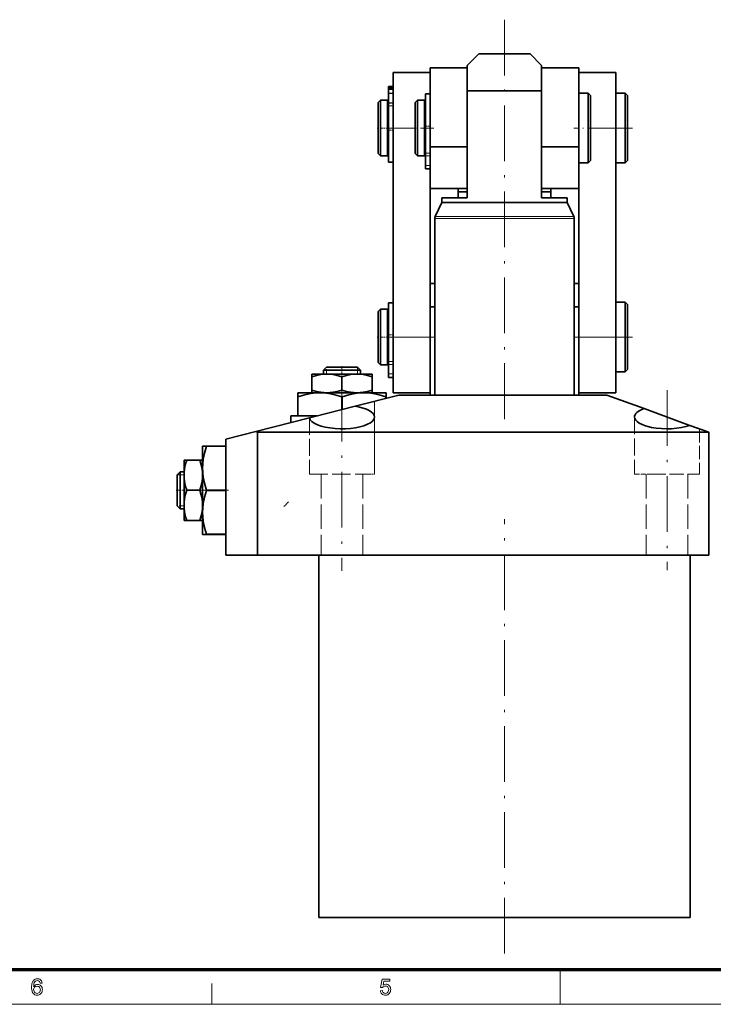
# Model space of a CAD drawing. Extents: x 15 to 585, y 15 to 405.
# Drawn here: x 184 to 333, y 15 to 227 of the extents above; entities that cross this region are included whole.
import ezdxf

# ---------------------------------------------------------------- set-up
doc = ezdxf.new("R2010")
doc.units = 0
doc.linetypes.add('DASHDOT', pattern=[18.5, 12, -3, 0.5, -3])
doc.linetypes.add('DASHED', pattern=[15, 12, -3])

msp = doc.modelspace()

# ---------------------------------------------------------------- linework, layer by layer
at = {"color": 7, "linetype": 'DASHDOT', "lineweight": 13}
for p, q in [((287.99, 227.06), (287.99, 138.86)), ((252.99, 148.18), (252.99, 108.39)), ((322.99, 147.27), (322.99, 108.48)), ((287.99, 25.91), (287.99, 119.51))]:
    msp.add_line(p, q, dxfattribs=at)
at = {"color": 7, "lineweight": 35, "ltscale": 0.088388}
for p, q in [((282.49, 219.71), (279.99, 217.21)), ((293.49, 219.71), (295.99, 217.21))]:
    msp.add_line(p, q, dxfattribs=at)
at = {"color": 7, "lineweight": 35, "ltscale": 0.071579}
msp.add_line((282.49, 219.71), (285.35, 219.71), dxfattribs=at)
at = {"color": 7, "lineweight": 35, "ltscale": 0.203421}
msp.add_line((285.35, 219.71), (293.49, 219.71), dxfattribs=at)
at = {"color": 7, "lineweight": 35, "ltscale": 0.425}
for p, q in [((271.99, 216.71), (271.99, 199.71)), ((279.99, 216.71), (279.99, 199.71)), ((295.99, 216.71), (295.99, 199.71)), ((303.99, 216.71), (303.99, 199.71))]:
    msp.add_line(p, q, dxfattribs=at)
at = {"color": 7, "lineweight": 35, "ltscale": 0.2}
for p, q in [((271.99, 216.71), (279.99, 216.71)), ((295.99, 216.71), (303.99, 216.71)), ((271.99, 215.71), (263.99, 215.71)), ((311.99, 215.71), (303.99, 215.71)), ((271.99, 199.71), (279.99, 199.71)), ((295.99, 199.71), (303.99, 199.71)), ((271.99, 190.71), (279.99, 190.71)), ((295.99, 190.71), (303.99, 190.71)), ((271.99, 146.71), (263.99, 146.71)), ((311.99, 146.71), (303.99, 146.71))]:
    msp.add_line(p, q, dxfattribs=at)
at = {"color": 7, "lineweight": 35, "ltscale": 0.1375}
for p, q in [((279.99, 211.71), (279.99, 217.21)), ((279.99, 188.71), (274.49, 188.71)), ((301.49, 188.71), (295.99, 188.71))]:
    msp.add_line(p, q, dxfattribs=at)
at = {"color": 7, "lineweight": 35, "ltscale": 0.0125}
msp.add_line((295.99, 216.71), (295.99, 217.21), dxfattribs=at)
at = {"color": 7, "lineweight": 35, "ltscale": 0.3}
for p, q in [((263.99, 215.71), (263.99, 203.71)), ((311.99, 215.71), (311.99, 203.71)), ((263.99, 158.71), (263.99, 146.71)), ((303.99, 158.71), (303.99, 146.71)), ((311.99, 158.71), (311.99, 146.71))]:
    msp.add_line(p, q, dxfattribs=at)
at = {"color": 7, "lineweight": 35, "ltscale": 0.112498}
msp.add_line((303.99, 215.71), (303.99, 211.21), dxfattribs=at)
at = {"color": 7, "lineweight": 35, "ltscale": 0.000125885}
msp.add_line((262.99, 212.67), (262.99, 212.66), dxfattribs=at)
at = {"color": 7, "lineweight": 35, "ltscale": 0.025}
for p, q in [((263.99, 212.67), (262.99, 212.67)), ((263.99, 212.44), (262.99, 212.44)), ((263.99, 212.24), (262.99, 212.24)), ((271.99, 211.06), (270.99, 211.06)), ((263.99, 196.36), (262.99, 196.36)), ((271.99, 194.93), (270.99, 194.93)), ((274.49, 188.71), (274.49, 187.71)), ((301.49, 188.71), (301.49, 187.71)), ((263.99, 166.06), (262.99, 166.06)), ((272.99, 165.21), (271.99, 165.21)), ((303.99, 165.21), (302.99, 165.21)), ((263.99, 150.02), (262.99, 150.02))]:
    msp.add_line(p, q, dxfattribs=at)
at = {"color": 7, "lineweight": 35, "ltscale": 0.005693}
msp.add_line((262.99, 212.44), (262.99, 212.66), dxfattribs=at)
at = {"color": 7, "lineweight": 13, "ltscale": 0.025}
for p, q in [((263.99, 212.66), (262.99, 212.66)), ((263.99, 212.02), (262.99, 212.02)), ((263.99, 211.18), (262.99, 211.18)), ((263.99, 209.14), (262.99, 209.14)), ((263.99, 208.48), (262.99, 208.48)), ((271.99, 198.33), (270.99, 198.33)), ((271.99, 197.72), (270.99, 197.72)), ((271.99, 195.66), (270.99, 195.66)), ((263.99, 153.45), (262.99, 153.45)), ((263.99, 152.83), (262.99, 152.83)), ((263.99, 150.77), (262.99, 150.77))]:
    msp.add_line(p, q, dxfattribs=at)
at = {"color": 7, "lineweight": 35, "ltscale": 0.004798}
msp.add_line((262.99, 212.24), (262.99, 212.44), dxfattribs=at)
at = {"color": 7, "lineweight": 35, "ltscale": 0.005694}
msp.add_line((262.99, 212.24), (262.99, 212.02), dxfattribs=at)
at = {"color": 7, "linetype": 'DASHDOT', "lineweight": 13, "ltscale": 0.030015}
for p, q in [((264.09, 211.27), (262.89, 211.27)), ((264.09, 209.05), (262.89, 209.05)), ((272.09, 204.16), (270.89, 204.16)), ((264.09, 203.26), (262.89, 203.26)), ((264.09, 159.16), (262.89, 159.16)), ((264.09, 152.83), (262.89, 152.83)), ((264.09, 150.77), (262.89, 150.77))]:
    msp.add_line(p, q, dxfattribs=at)
at = {"color": 7, "lineweight": 35, "ltscale": 0.020792}
msp.add_line((262.99, 212.02), (262.99, 211.18), dxfattribs=at)
at = {"color": 7, "lineweight": 35, "ltscale": 0.051166}
msp.add_line((262.99, 209.14), (262.99, 211.18), dxfattribs=at)
at = {"color": 7, "lineweight": 35, "ltscale": 0.318222}
msp.add_line((270.99, 211.06), (270.99, 198.33), dxfattribs=at)
at = {"color": 7, "lineweight": 35, "ltscale": 9.53674e-05}
msp.add_line((270.99, 211.06), (270.99, 211.06), dxfattribs=at)
at = {"color": 7, "lineweight": 35, "ltscale": 0.038194}
msp.add_line((279.99, 211.71), (281.52, 211.71), dxfattribs=at)
at = {"color": 7, "lineweight": 35}
for p, q in [((279.99, 211.71), (279.99, 188.71)), ((263.99, 203.71), (263.99, 158.71)), ((311.99, 203.71), (311.99, 158.71)), ((303.99, 196.21), (303.99, 158.71)), ((271.99, 190.71), (271.99, 158.71)), ((272.99, 184.27), (272.99, 146.21)), ((302.99, 184.27), (302.99, 146.21)), ((310.01, 146.21), (265.26, 146.21)), ((234.84, 138.21), (234.84, 111.71)), ((331.99, 138.21), (234.84, 138.21)), ((331.99, 138.21), (331.99, 111.71)), ((227.99, 136.71), (227.99, 111.71)), ((234.84, 111.71), (331.99, 111.71)), ((247.99, 33.71), (247.99, 111.71)), ((327.99, 33.71), (327.99, 111.71)), ((327.99, 33.71), (252.89, 33.71))]:
    msp.add_line(p, q, dxfattribs=at)
at = {"color": 7, "lineweight": 35, "ltscale": 0.361806}
msp.add_line((281.52, 211.71), (295.99, 211.71), dxfattribs=at)
at = {"color": 7, "lineweight": 35, "ltscale": 0.354947}
for p, q in [((303.99, 211.21), (303.99, 197.01)), ((305.99, 211.21), (305.99, 197.01))]:
    msp.add_line(p, q, dxfattribs=at)
at = {"color": 7, "lineweight": 35, "ltscale": 0.05}
for p, q in [((305.99, 211.21), (303.99, 211.21)), ((313.99, 211.21), (311.99, 211.21)), ((305.99, 196.21), (303.99, 196.21)), ((313.99, 196.21), (311.99, 196.21)), ((313.99, 166.21), (311.99, 166.21)), ((313.99, 151.21), (311.99, 151.21))]:
    msp.add_line(p, q, dxfattribs=at)
at = {"color": 7, "lineweight": 35, "ltscale": 0.017678}
for p, q in [((306.49, 210.71), (305.99, 211.21)), ((314.49, 210.71), (313.99, 211.21)), ((260.79, 209.21), (261.29, 209.71)), ((268.79, 209.21), (269.29, 209.71)), ((260.79, 198.21), (261.29, 197.71)), ((268.79, 198.21), (269.29, 197.71)), ((306.49, 196.71), (305.99, 196.21)), ((314.49, 196.71), (313.99, 196.21)), ((314.49, 165.71), (313.99, 166.21)), ((260.79, 164.21), (261.29, 164.71)), ((260.79, 153.21), (261.29, 152.71)), ((314.49, 151.71), (313.99, 151.21))]:
    msp.add_line(p, q, dxfattribs=at)
at = {"color": 7, "lineweight": 35, "ltscale": 0.331284}
msp.add_line((306.49, 210.71), (306.49, 197.46), dxfattribs=at)
at = {"color": 7, "lineweight": 35, "ltscale": 0.352146}
for p, q in [((311.99, 211.21), (311.99, 197.12)), ((313.99, 211.21), (313.99, 197.12))]:
    msp.add_line(p, q, dxfattribs=at)
at = {"color": 7, "lineweight": 35, "ltscale": 0.32867}
msp.add_line((314.49, 210.71), (314.49, 197.56), dxfattribs=at)
at = {"color": 7, "lineweight": 35, "ltscale": 0.258241}
msp.add_line((260.79, 209.21), (260.79, 198.88), dxfattribs=at)
at = {"color": 7, "lineweight": 35, "ltscale": 0.281717}
for p, q in [((261.29, 209.71), (261.29, 198.44)), ((262.79, 209.71), (262.79, 198.44))]:
    msp.add_line(p, q, dxfattribs=at)
at = {"color": 7, "lineweight": 35, "ltscale": 0.0375}
for p, q in [((262.79, 209.71), (261.29, 209.71)), ((270.79, 209.71), (269.29, 209.71)), ((262.79, 197.71), (261.29, 197.71)), ((270.79, 197.71), (269.29, 197.71)), ((262.79, 164.71), (261.29, 164.71)), ((262.79, 152.71), (261.29, 152.71))]:
    msp.add_line(p, q, dxfattribs=at)
at = {"color": 7, "lineweight": 35, "ltscale": 0.005}
for p, q in [((262.99, 209.31), (262.79, 209.31)), ((270.99, 209.31), (270.79, 209.31)), ((262.99, 198.11), (262.79, 198.11)), ((270.99, 198.11), (270.79, 198.11)), ((262.99, 164.31), (262.79, 164.31)), ((262.99, 153.11), (262.79, 153.11))]:
    msp.add_line(p, q, dxfattribs=at)
at = {"color": 7, "lineweight": 35, "ltscale": 0.016353}
msp.add_line((262.99, 209.14), (262.99, 208.48), dxfattribs=at)
at = {"color": 7, "lineweight": 35, "ltscale": 0.303004}
msp.add_line((262.99, 208.48), (262.99, 196.36), dxfattribs=at)
at = {"color": 7, "lineweight": 35, "ltscale": 0.260294}
msp.add_line((268.79, 209.21), (268.79, 198.8), dxfattribs=at)
at = {"color": 7, "lineweight": 35, "ltscale": 0.283957}
for p, q in [((269.29, 209.71), (269.29, 198.35)), ((270.79, 209.71), (270.79, 198.35))]:
    msp.add_line(p, q, dxfattribs=at)
at = {"color": 7, "linetype": 'DASHDOT', "lineweight": 13, "ltscale": 0.066}
for p, q in [((263.21, 203.71), (260.57, 203.71)), ((263.21, 158.71), (260.57, 158.71))]:
    msp.add_line(p, q, dxfattribs=at)
at = {"color": 7, "linetype": 'DASHDOT', "lineweight": 13, "ltscale": 0.240015}
for p, q in [((272.79, 203.71), (263.19, 203.71)), ((272.79, 158.71), (263.19, 158.71))]:
    msp.add_line(p, q, dxfattribs=at)
at = {"color": 7, "lineweight": 13, "ltscale": 0.12}
msp.add_line((268.79, 203.71), (263.99, 203.71), dxfattribs=at)
at = {"color": 7, "linetype": 'DASHDOT', "lineweight": 13, "ltscale": 0.315015}
for p, q in [((315.54, 203.71), (302.94, 203.71)), ((315.54, 158.71), (302.94, 158.71))]:
    msp.add_line(p, q, dxfattribs=at)
at = {"color": 7, "lineweight": 13, "ltscale": 0.137501}
msp.add_line((311.99, 203.71), (306.49, 203.71), dxfattribs=at)
at = {"color": 7, "lineweight": 35, "ltscale": 0.225}
for p, q in [((271.99, 199.71), (271.99, 190.71)), ((295.99, 199.71), (295.99, 190.71)), ((303.99, 199.71), (303.99, 190.71))]:
    msp.add_line(p, q, dxfattribs=at)
at = {"color": 7, "lineweight": 35, "ltscale": 0.053143}
msp.add_line((279.99, 199.71), (279.99, 197.58), dxfattribs=at)
at = {"color": 7, "lineweight": 35, "ltscale": 0.016759}
msp.add_line((260.79, 198.88), (260.79, 198.21), dxfattribs=at)
at = {"color": 7, "lineweight": 35, "ltscale": 0.018283}
for p, q in [((261.29, 198.44), (261.29, 197.71)), ((262.79, 198.44), (262.79, 197.71))]:
    msp.add_line(p, q, dxfattribs=at)
at = {"color": 7, "lineweight": 35, "ltscale": 0.014706}
msp.add_line((268.79, 198.8), (268.79, 198.21), dxfattribs=at)
at = {"color": 7, "lineweight": 35, "ltscale": 0.016043}
for p, q in [((269.29, 198.35), (269.29, 197.71)), ((270.79, 198.35), (270.79, 197.71))]:
    msp.add_line(p, q, dxfattribs=at)
at = {"color": 7, "lineweight": 35, "ltscale": 0.015226}
msp.add_line((270.99, 198.33), (270.99, 197.72), dxfattribs=at)
at = {"color": 7, "lineweight": 35, "ltscale": 0.051483}
msp.add_line((270.99, 197.72), (270.99, 195.66), dxfattribs=at)
at = {"color": 7, "lineweight": 35, "ltscale": 0.221857}
msp.add_line((295.99, 197.58), (295.99, 188.71), dxfattribs=at)
at = {"color": 7, "lineweight": 35, "ltscale": 0.018716}
msp.add_line((306.49, 197.46), (306.49, 196.71), dxfattribs=at)
at = {"color": 7, "lineweight": 35, "ltscale": 0.02133}
msp.add_line((314.49, 197.56), (314.49, 196.71), dxfattribs=at)
at = {"color": 7, "lineweight": 35, "ltscale": 0.018126}
msp.add_line((270.99, 195.66), (270.99, 194.93), dxfattribs=at)
at = {"color": 7, "lineweight": 35, "ltscale": 0.020053}
for p, q in [((303.99, 197.01), (303.99, 196.21)), ((305.99, 197.01), (305.99, 196.21))]:
    msp.add_line(p, q, dxfattribs=at)
at = {"color": 7, "lineweight": 35, "ltscale": 0.022854}
for p, q in [((311.99, 197.12), (311.99, 196.21)), ((313.99, 197.12), (313.99, 196.21))]:
    msp.add_line(p, q, dxfattribs=at)
at = {"color": 7, "lineweight": 35, "ltscale": 0.017216}
for p, q in [((277.99, 190.02), (277.99, 190.71)), ((297.99, 190.02), (297.99, 190.71))]:
    msp.add_line(p, q, dxfattribs=at)
at = {"color": 7, "lineweight": 35, "ltscale": 0.049998}
msp.add_line((277.99, 190.02), (279.99, 190.02), dxfattribs=at)
at = {"color": 7, "lineweight": 35, "ltscale": 0.032778}
for p, q in [((277.99, 188.71), (277.99, 190.02)), ((297.99, 188.71), (297.99, 190.02))]:
    msp.add_line(p, q, dxfattribs=at)
at = {"color": 7, "lineweight": 35, "ltscale": 0.050002}
msp.add_line((295.99, 190.02), (297.99, 190.02), dxfattribs=at)
at = {"color": 7, "lineweight": 35, "ltscale": 0.08319}
for p, q in [((274.49, 187.71), (273.08, 184.69)), ((301.49, 187.71), (302.9, 184.69))]:
    msp.add_line(p, q, dxfattribs=at)
at = {"color": 7, "lineweight": 35, "ltscale": 0.175694}
msp.add_line((274.49, 187.71), (281.52, 187.71), dxfattribs=at)
at = {"color": 7, "lineweight": 35, "ltscale": 0.499306}
msp.add_line((281.52, 187.71), (301.49, 187.71), dxfattribs=at)
at = {"color": 7, "lineweight": 13, "ltscale": 0.193996}
msp.add_line((273.08, 184.69), (280.84, 184.69), dxfattribs=at)
at = {"color": 7, "lineweight": 13}
for p, q in [((302.9, 184.69), (280.84, 184.69)), ((302.99, 184.27), (280.8, 184.27)), ((276, 111.71), (312.99, 111.71))]:
    msp.add_line(p, q, dxfattribs=at)
at = {"color": 7, "lineweight": 13, "ltscale": 0.195216}
msp.add_line((272.99, 184.27), (280.8, 184.27), dxfattribs=at)
at = {"color": 7, "lineweight": 35, "ltscale": 0.125}
msp.add_line((271.99, 165.21), (271.99, 170.21), dxfattribs=at)
at = {"color": 7, "lineweight": 35, "ltscale": 0.024999}
msp.add_line((272.99, 170.21), (271.99, 170.21), dxfattribs=at)
at = {"color": 7, "lineweight": 35, "ltscale": 0.025001}
msp.add_line((303.99, 170.21), (302.99, 170.21), dxfattribs=at)
at = {"color": 7, "lineweight": 35, "ltscale": 0.315171}
msp.add_line((262.99, 166.06), (262.99, 153.45), dxfattribs=at)
at = {"color": 7, "lineweight": 35, "ltscale": 0.352047}
for p, q in [((311.99, 166.21), (311.99, 152.13)), ((313.99, 166.21), (313.99, 152.13))]:
    msp.add_line(p, q, dxfattribs=at)
at = {"color": 7, "lineweight": 35, "ltscale": 0.328577}
msp.add_line((314.49, 165.71), (314.49, 152.57), dxfattribs=at)
at = {"color": 7, "lineweight": 35, "ltscale": 0.258168}
msp.add_line((260.79, 164.21), (260.79, 153.88), dxfattribs=at)
at = {"color": 7, "lineweight": 35, "ltscale": 0.281637}
for p, q in [((261.29, 164.71), (261.29, 153.45)), ((262.79, 164.71), (262.79, 153.45))]:
    msp.add_line(p, q, dxfattribs=at)
at = {"color": 7, "lineweight": 35, "ltscale": 0.475}
for p, q in [((271.99, 146.21), (271.99, 165.21)), ((303.99, 146.21), (303.99, 165.21))]:
    msp.add_line(p, q, dxfattribs=at)
at = {"color": 7, "lineweight": 13, "ltscale": 0.2}
for p, q in [((271.99, 158.71), (263.99, 158.71)), ((311.99, 158.71), (303.99, 158.71))]:
    msp.add_line(p, q, dxfattribs=at)
at = {"color": 7, "lineweight": 35, "ltscale": 0.016832}
msp.add_line((260.79, 153.88), (260.79, 153.21), dxfattribs=at)
at = {"color": 7, "lineweight": 35, "ltscale": 0.018363}
for p, q in [((261.29, 153.45), (261.29, 152.71)), ((262.79, 153.45), (262.79, 152.71))]:
    msp.add_line(p, q, dxfattribs=at)
at = {"color": 7, "lineweight": 35, "ltscale": 0.015508}
msp.add_line((262.99, 153.45), (262.99, 152.83), dxfattribs=at)
at = {"color": 7, "lineweight": 35, "ltscale": 0.051511}
msp.add_line((262.99, 152.83), (262.99, 150.77), dxfattribs=at)
at = {"color": 7, "lineweight": 35, "ltscale": 0.08125}
for p, q in [((246.49, 150.71), (249.74, 150.71)), ((218.99, 119.21), (218.99, 122.46))]:
    msp.add_line(p, q, dxfattribs=at)
at = {"color": 7, "lineweight": 35, "ltscale": 0.014514}
for p, q in [((246.49, 150.13), (246.49, 150.71)), ((246.49, 146.71), (246.49, 147.29)), ((219.57, 119.21), (218.99, 119.21)), ((222.99, 119.21), (222.41, 119.21))]:
    msp.add_line(p, q, dxfattribs=at)
at = {"color": 7, "lineweight": 35, "ltscale": 0.02305}
for p, q in [((249.66, 152.21), (249.01, 151.56)), ((217.49, 129.04), (218.14, 129.69)), ((217.49, 122.38), (218.14, 121.73)), ((217.49, 122.38), (218.14, 121.73))]:
    msp.add_line(p, q, dxfattribs=at)
at = {"color": 7, "lineweight": 35, "ltscale": 0.01174}
for p, q in [((249.48, 151.56), (249.01, 151.56)), ((218.14, 122.2), (218.14, 121.73))]:
    msp.add_line(p, q, dxfattribs=at)
at = {"color": 7, "lineweight": 35, "ltscale": 0.02125}
for p, q in [((249.01, 151.56), (249.01, 150.71)), ((256.97, 151.56), (256.97, 150.71)), ((256.97, 151.56), (256.97, 150.71)), ((218.14, 129.69), (218.99, 129.69)), ((218.14, 121.73), (218.99, 121.73)), ((218.14, 121.73), (218.99, 121.73))]:
    msp.add_line(p, q, dxfattribs=at)
at = {"color": 7, "lineweight": 35, "ltscale": 0.187257}
for p, q in [((256.97, 151.56), (249.48, 151.56)), ((218.14, 129.69), (218.14, 122.2))]:
    msp.add_line(p, q, dxfattribs=at)
at = {"color": 7, "lineweight": 35, "ltscale": 0.009653}
for p, q in [((250.05, 152.21), (249.66, 152.21)), ((217.49, 122.77), (217.49, 122.38))]:
    msp.add_line(p, q, dxfattribs=at)
at = {"color": 7, "lineweight": 13, "ltscale": 0.005322}
for p, q in [((249.67, 151.77), (249.67, 151.56)), ((217.93, 122.39), (218.14, 122.39))]:
    msp.add_line(p, q, dxfattribs=at)
at = {"color": 7, "lineweight": 13, "ltscale": 0.02125}
for p, q in [((249.67, 151.56), (249.67, 150.71)), ((256.31, 151.56), (256.31, 150.71)), ((218.14, 129.03), (218.99, 129.03)), ((218.14, 122.39), (218.99, 122.39))]:
    msp.add_line(p, q, dxfattribs=at)
at = {"color": 7, "lineweight": 35, "ltscale": 0.1625}
for p, q in [((249.74, 150.71), (256.24, 150.71)), ((218.99, 122.46), (218.99, 128.96))]:
    msp.add_line(p, q, dxfattribs=at)
at = {"color": 7, "lineweight": 35, "ltscale": 0.156648}
for p, q in [((256.32, 152.21), (250.05, 152.21)), ((217.49, 129.04), (217.49, 122.77))]:
    msp.add_line(p, q, dxfattribs=at)
at = {"color": 7, "linetype": 'DASHDOT', "lineweight": 13, "ltscale": 0.062432}
msp.add_line((252.99, 152.42), (252.99, 149.92), dxfattribs=at)
at = {"color": 7, "lineweight": 35, "ltscale": 0.061357}
for p, q in [((256.24, 150.71), (258.69, 150.71)), ((218.99, 128.96), (218.99, 131.41))]:
    msp.add_line(p, q, dxfattribs=at)
at = {"color": 7, "lineweight": 13, "ltscale": 0.01625}
for p, q in [((256.31, 152.21), (256.31, 151.56)), ((217.49, 129.03), (218.14, 129.03))]:
    msp.add_line(p, q, dxfattribs=at)
at = {"color": 7, "lineweight": 35, "ltscale": 0.023051}
msp.add_line((256.32, 152.21), (256.97, 151.56), dxfattribs=at)
at = {"color": 7, "lineweight": 35, "ltscale": 0.019893}
for p, q in [((258.69, 150.71), (259.49, 150.71)), ((218.99, 131.41), (218.99, 132.21))]:
    msp.add_line(p, q, dxfattribs=at)
at = {"color": 7, "lineweight": 35, "ltscale": 0.013087}
for p, q in [((259.49, 150.71), (259.49, 150.19)), ((259.49, 147.23), (259.49, 146.71)), ((218.99, 132.21), (219.51, 132.21)), ((222.47, 132.21), (222.99, 132.21))]:
    msp.add_line(p, q, dxfattribs=at)
at = {"color": 7, "lineweight": 35, "ltscale": 0.01875}
msp.add_line((262.99, 150.77), (262.99, 150.02), dxfattribs=at)
at = {"color": 7, "lineweight": 35, "ltscale": 0.022953}
for p, q in [((311.99, 152.13), (311.99, 151.21)), ((313.99, 152.13), (313.99, 151.21))]:
    msp.add_line(p, q, dxfattribs=at)
at = {"color": 7, "lineweight": 35, "ltscale": 0.021423}
msp.add_line((314.49, 152.57), (314.49, 151.71), dxfattribs=at)
at = {"color": 7, "lineweight": 35, "ltscale": 0.070972}
for p, q in [((246.49, 147.29), (246.49, 150.13)), ((252.99, 147.29), (252.99, 150.13)), ((259.49, 147.29), (259.49, 150.13)), ((222.41, 132.21), (219.57, 132.21)), ((222.41, 125.71), (219.57, 125.71)), ((222.41, 119.21), (219.57, 119.21))]:
    msp.add_line(p, q, dxfattribs=at)
at = {"color": 7, "lineweight": 35, "ltscale": 0.001427}
for p, q in [((259.49, 150.19), (259.49, 150.13)), ((259.49, 147.23), (259.49, 147.29)), ((219.51, 132.21), (219.57, 132.21)), ((222.47, 132.21), (222.41, 132.21))]:
    msp.add_line(p, q, dxfattribs=at)
at = {"color": 7, "lineweight": 35, "ltscale": 0.029074}
for p, q in [((244.65, 146.71), (243.49, 146.71)), ((222.99, 117.37), (222.99, 116.21))]:
    msp.add_line(p, q, dxfattribs=at)
at = {"color": 7, "lineweight": 35, "ltscale": 0.019127}
msp.add_line((243.49, 145.95), (243.49, 146.71), dxfattribs=at)
at = {"color": 7, "lineweight": 35, "ltscale": 0.089676}
for p, q in [((248.24, 146.71), (244.65, 146.71)), ((222.99, 120.96), (222.99, 117.37))]:
    msp.add_line(p, q, dxfattribs=at)
at = {"color": 7, "lineweight": 35, "ltscale": 0.2375}
for p, q in [((257.74, 146.71), (248.24, 146.71)), ((222.99, 130.46), (222.99, 120.96))]:
    msp.add_line(p, q, dxfattribs=at)
at = {"color": 7, "lineweight": 35, "ltscale": 0.11875}
for p, q in [((262.49, 146.71), (257.74, 146.71)), ((222.99, 135.21), (222.99, 130.46))]:
    msp.add_line(p, q, dxfattribs=at)
at = {"color": 7, "lineweight": 35, "ltscale": 0.020929}
for p, q in [((262.49, 146.71), (262.49, 145.87)), ((222.99, 135.21), (223.83, 135.21))]:
    msp.add_line(p, q, dxfattribs=at)
at = {"color": 7, "lineweight": 35, "ltscale": 0.001802}
msp.add_line((243.49, 145.95), (243.49, 145.87), dxfattribs=at)
at = {"color": 7, "lineweight": 35, "ltscale": 0.000853348}
for p, q in [((243.52, 145.87), (243.49, 145.87)), ((223.83, 135.21), (223.83, 135.18)), ((223.83, 116.24), (223.83, 116.21))]:
    msp.add_line(p, q, dxfattribs=at)
at = {"color": 7, "lineweight": 35, "ltscale": 0.104071}
for p, q in [((243.49, 141.71), (243.49, 145.87)), ((243.52, 141.71), (243.52, 145.87)), ((227.99, 135.21), (223.83, 135.21)), ((223.83, 135.18), (227.99, 135.18)), ((227.99, 125.74), (223.83, 125.74)), ((227.99, 125.68), (223.83, 125.68)), ((227.99, 116.24), (223.83, 116.24)), ((227.99, 116.21), (223.83, 116.21))]:
    msp.add_line(p, q, dxfattribs=at)
at = {"color": 7, "lineweight": 35, "ltscale": 0.001707}
for p, q in [((253.02, 145.87), (252.96, 145.87)), ((223.83, 125.74), (223.83, 125.68))]:
    msp.add_line(p, q, dxfattribs=at)
at = {"color": 7, "lineweight": 35, "ltscale": 0.069977}
msp.add_line((252.96, 143.07), (252.96, 145.87), dxfattribs=at)
at = {"color": 7, "linetype": 'DASHDOT', "lineweight": 13, "ltscale": 0.146215}
msp.add_line((252.99, 144.3), (252.99, 138.45), dxfattribs=at)
at = {"color": 7, "lineweight": 35, "ltscale": 0.069542}
msp.add_line((253.02, 143.09), (253.02, 145.87), dxfattribs=at)
at = {"color": 7, "lineweight": 35, "ltscale": 0.242788}
msp.add_line((265.26, 146.21), (255.85, 143.81), dxfattribs=at)
at = {"color": 7, "linetype": 'DASHED', "lineweight": 13, "ltscale": 0.391417}
msp.add_line((259.99, 144.87), (259.99, 129.21), dxfattribs=at)
at = {"color": 7, "lineweight": 35, "ltscale": 0.000853729}
msp.add_line((262.49, 145.87), (262.46, 145.87), dxfattribs=at)
at = {"color": 7, "lineweight": 35, "ltscale": 0.009439}
msp.add_line((262.46, 145.87), (262.46, 145.5), dxfattribs=at)
at = {"color": 7, "lineweight": 35, "ltscale": 0.009222}
msp.add_line((262.49, 145.5), (262.49, 145.87), dxfattribs=at)
at = {"color": 7, "lineweight": 35, "ltscale": 0.213636}
msp.add_line((318.04, 143.29), (310.01, 146.21), dxfattribs=at)
at = {"color": 7, "lineweight": 35, "ltscale": 0.232258}
msp.add_line((246.85, 141.52), (255.85, 143.81), dxfattribs=at)
msp.add_line((246.85, 141.52), (255.85, 143.81), dxfattribs=at)
at = {"color": 7, "lineweight": 35, "ltscale": 0.220969}
msp.add_line((318.04, 143.29), (326.35, 140.26), dxfattribs=at)
at = {"color": 7, "linetype": 'DASHDOT', "lineweight": 13, "ltscale": 0.130495}
msp.add_line((322.99, 143.72), (322.99, 138.5), dxfattribs=at)
at = {"color": 7, "lineweight": 35, "ltscale": 0.297233}
msp.add_line((246.01, 141.3), (234.49, 138.37), dxfattribs=at)
at = {"color": 7, "lineweight": 35, "ltscale": 0.140082}
msp.add_line((247.59, 141.71), (241.99, 141.71), dxfattribs=at)
at = {"color": 7, "lineweight": 35, "ltscale": 0.035785}
msp.add_line((241.99, 140.28), (241.99, 141.71), dxfattribs=at)
at = {"color": 7, "linetype": 'DASHED', "lineweight": 13, "ltscale": 0.302204}
msp.add_line((245.99, 141.3), (245.99, 129.21), dxfattribs=at)
at = {"color": 7, "lineweight": 35, "ltscale": 0.02165}
msp.add_line((246.01, 141.3), (246.85, 141.52), dxfattribs=at)
msp.add_line((246.01, 141.3), (246.85, 141.52), dxfattribs=at)
at = {"color": 7, "linetype": 'DASHED', "lineweight": 13, "ltscale": 0.306891}
msp.add_line((259.99, 141.49), (259.99, 129.21), dxfattribs=at)
at = {"color": 7, "linetype": 'DASHED', "lineweight": 13, "ltscale": 0.306892}
msp.add_line((315.99, 141.49), (315.99, 129.21), dxfattribs=at)
at = {"color": 7, "lineweight": 35, "ltscale": 0.042401}
msp.add_line((326.35, 140.26), (327.94, 139.68), dxfattribs=at)
msp.add_line((326.35, 140.26), (327.94, 139.68), dxfattribs=at)
at = {"color": 7, "lineweight": 35, "ltscale": 0.167622}
msp.add_line((227.99, 136.71), (234.49, 138.37), dxfattribs=at)
at = {"color": 7, "lineweight": 35, "ltscale": 0.00963}
msp.add_line((234.84, 138.21), (234.49, 138.37), dxfattribs=at)
at = {"color": 7, "lineweight": 35, "ltscale": 0.107755}
msp.add_line((331.99, 138.21), (327.94, 139.68), dxfattribs=at)
at = {"color": 7, "linetype": 'DASHED', "lineweight": 13, "ltscale": 0.020367}
msp.add_line((327.94, 139.68), (328.71, 139.41), dxfattribs=at)
at = {"color": 7, "linetype": 'DASHED', "lineweight": 13, "ltscale": 0.243199}
msp.add_line((329.99, 138.94), (329.99, 129.21), dxfattribs=at)
msp.add_line((329.99, 138.94), (329.99, 129.21), dxfattribs=at)
at = {"color": 7, "linetype": 'DASHED', "lineweight": 13, "ltscale": 0.328577}
msp.add_line((245.99, 129.21), (259.13, 129.21), dxfattribs=at)
at = {"color": 7, "linetype": 'DASHED', "lineweight": 13, "ltscale": 0.4375}
for p, q in [((248.49, 129.21), (248.49, 111.71)), ((257.49, 129.21), (257.49, 111.71)), ((318.49, 129.21), (318.49, 111.71)), ((327.49, 129.21), (327.49, 111.71))]:
    msp.add_line(p, q, dxfattribs=at)
at = {"color": 7, "linetype": 'DASHED', "lineweight": 13, "ltscale": 0.021423}
msp.add_line((259.13, 129.21), (259.99, 129.21), dxfattribs=at)
at = {"color": 7, "linetype": 'DASHED', "lineweight": 13, "ltscale": 0.0911}
msp.add_line((315.99, 129.21), (319.63, 129.21), dxfattribs=at)
at = {"color": 7, "linetype": 'DASHED', "lineweight": 13, "ltscale": 0.2589}
msp.add_line((319.63, 129.21), (329.99, 129.21), dxfattribs=at)
at = {"color": 7, "linetype": 'DASHDOT', "lineweight": 13, "ltscale": 0.062416}
msp.add_line((217.28, 125.71), (219.78, 125.71), dxfattribs=at)
at = {"color": 7, "linetype": 'DASHDOT', "lineweight": 13, "ltscale": 0.167432}
msp.add_line((221.85, 125.71), (228.55, 125.71), dxfattribs=at)
at = {"color": 7, "linetype": 'DASHED', "lineweight": 13, "ltscale": 0.035355}
msp.add_line((241.49, 123.21), (240.49, 122.21), dxfattribs=at)
at = {"color": 7, "lineweight": 35, "ltscale": 0.019128}
msp.add_line((223.76, 116.21), (222.99, 116.21), dxfattribs=at)
at = {"color": 7, "lineweight": 35, "ltscale": 0.001801}
msp.add_line((223.76, 116.21), (223.83, 116.21), dxfattribs=at)
at = {"color": 7, "lineweight": 35, "ltscale": 0.0875}
msp.add_line((224.49, 116.21), (227.99, 116.21), dxfattribs=at)
at = {"color": 7, "lineweight": 35, "ltscale": 0.171232}
msp.add_line((234.84, 111.71), (227.99, 111.71), dxfattribs=at)
at = {"color": 7, "lineweight": 35, "ltscale": 0.122417}
msp.add_line((252.89, 33.71), (247.99, 33.71), dxfattribs=at)
at = {"color": 150, "lineweight": 70}
msp.add_line((22.5, 22.5), (577.5, 22.5), dxfattribs=at)
at = {"color": 7, "lineweight": 13, "ltscale": 0.1875}
msp.add_line((300, 15), (300, 22.5), dxfattribs=at)
at = {"color": 7, "lineweight": 13, "ltscale": 0.1125}
msp.add_line((225, 15), (225, 19.5), dxfattribs=at)
at = {"color": 6, "lineweight": 13}
msp.add_line((15, 15), (585, 15), dxfattribs=at)
at = {"color": 7, "lineweight": 35}
for points in [[(249.74, 150.71), (249.09, 150.69), (248.43, 150.61), (247.51, 150.43), (246.49, 150.13)], [(252.99, 150.13), (251.97, 150.43), (251.05, 150.61), (250.39, 150.69), (249.74, 150.71)], [(256.24, 150.71), (255.59, 150.69), (254.93, 150.61), (254.01, 150.43), (252.99, 150.13)], [(259.49, 150.13), (258.47, 150.43), (257.55, 150.61), (256.89, 150.69), (256.24, 150.71)], [(248.24, 146.71), (247.29, 146.67), (246.32, 146.56), (245, 146.3), (243.52, 145.87)], [(246.49, 147.29), (247.51, 146.99), (248.43, 146.81), (249.09, 146.74), (249.74, 146.71)], [(252.96, 145.87), (251.48, 146.3), (250.16, 146.56), (249.19, 146.67), (248.24, 146.71)], [(249.74, 146.71), (250.39, 146.74), (251.05, 146.81), (251.97, 146.99), (252.99, 147.29)], [(252.99, 147.29), (254.01, 146.99), (254.93, 146.81), (255.59, 146.74), (256.24, 146.71)], [(257.74, 146.71), (256.79, 146.67), (255.82, 146.56), (254.5, 146.3), (253.02, 145.87)], [(256.24, 146.71), (256.89, 146.74), (257.55, 146.81), (258.47, 146.99), (259.49, 147.29)], [(262.46, 145.87), (260.98, 146.3), (259.66, 146.56), (258.69, 146.67), (257.74, 146.71)], [(223.83, 135.18), (223.4, 133.7), (223.14, 132.38), (223.03, 131.41), (222.99, 130.46)], [(219.57, 132.21), (219.27, 131.19), (219.09, 130.28), (219.02, 129.61), (218.99, 128.96)], [(222.99, 128.96), (222.97, 129.61), (222.89, 130.28), (222.71, 131.19), (222.41, 132.21)], [(222.99, 130.46), (223.03, 129.51), (223.14, 128.54), (223.4, 127.22), (223.83, 125.74)], [(218.99, 128.96), (219.02, 128.31), (219.09, 127.65), (219.27, 126.73), (219.57, 125.71)], [(222.41, 125.71), (222.71, 126.73), (222.89, 127.65), (222.97, 128.31), (222.99, 128.96)], [(219.57, 125.71), (219.27, 124.69), (219.09, 123.78), (219.02, 123.11), (218.99, 122.46)], [(222.99, 122.46), (222.97, 123.11), (222.89, 123.78), (222.71, 124.69), (222.41, 125.71)], [(223.83, 125.68), (223.4, 124.2), (223.14, 122.88), (223.03, 121.91), (222.99, 120.96)], [(218.99, 122.46), (219.02, 121.81), (219.09, 121.15), (219.27, 120.23), (219.57, 119.21)], [(222.41, 119.21), (222.71, 120.23), (222.89, 121.15), (222.97, 121.81), (222.99, 122.46)], [(222.99, 120.96), (223.03, 120.01), (223.14, 119.04), (223.4, 117.72), (223.83, 116.24)]]:
    msp.add_lwpolyline(points, dxfattribs=at)
at = {"color": 7, "lineweight": 13}
for points in [[(188.44, 19.57), (188.01, 19.52), (187.94, 19.75), (187.85, 19.91), (187.65, 20.05), (187.41, 20.1), (187.21, 20.08), (187.03, 20), (186.86, 19.83), (186.73, 19.6), (186.68, 19.45), (186.64, 19.27), (186.62, 19.06), (186.61, 18.82), (186.72, 18.96), (186.85, 19.08), (186.99, 19.17), (187.22, 19.25), (187.46, 19.28), (187.67, 19.26), (187.86, 19.2), (188.03, 19.1), (188.19, 18.97), (188.32, 18.8), (188.42, 18.61), (188.47, 18.39), (188.49, 18.15), (188.48, 17.94), (188.43, 17.74), (188.35, 17.54), (188.24, 17.37), (188.11, 17.23), (187.96, 17.11), (187.78, 17.03), (187.6, 16.98), (187.39, 16.96), (187.14, 16.99), (186.9, 17.06), (186.7, 17.18), (186.51, 17.35), (186.41, 17.5), (186.32, 17.67), (186.26, 17.87), (186.21, 18.1), (186.18, 18.35), (186.17, 18.64), (186.18, 18.91), (186.2, 19.16), (186.24, 19.39), (186.3, 19.6), (186.37, 19.79), (186.45, 19.95), (186.55, 20.09), (186.73, 20.27), (186.94, 20.39), (187.18, 20.46), (187.44, 20.49), (187.7, 20.46), (187.93, 20.38), (188.12, 20.24), (188.28, 20.06), (188.38, 19.84)], [(261.27, 17.93), (261.71, 17.98), (261.75, 17.79), (261.82, 17.63), (261.92, 17.51), (262.11, 17.39), (262.35, 17.35), (262.56, 17.37), (262.73, 17.45), (262.87, 17.58), (262.97, 17.74), (263.04, 17.94), (263.06, 18.18), (263.04, 18.4), (262.98, 18.58), (262.88, 18.74), (262.74, 18.85), (262.57, 18.92), (262.35, 18.94), (262.15, 18.92), (261.99, 18.85), (261.86, 18.74), (261.75, 18.61), (261.32, 18.65), (261.66, 20.44), (263.3, 20.44), (263.3, 20.01), (262.02, 20.01), (261.85, 19.11), (262.05, 19.23), (262.26, 19.3), (262.47, 19.33), (262.68, 19.31), (262.87, 19.25), (263.04, 19.15), (263.2, 19.01), (263.33, 18.84), (263.42, 18.65), (263.47, 18.44), (263.49, 18.2), (263.48, 17.97), (263.43, 17.76), (263.34, 17.57), (263.23, 17.39), (263.05, 17.2), (262.85, 17.07), (262.61, 16.99), (262.35, 16.96), (262.13, 16.98), (261.93, 17.03), (261.76, 17.11), (261.6, 17.23), (261.47, 17.37), (261.37, 17.54), (261.31, 17.72)], [(186.61, 18.16), (186.63, 17.95), (186.71, 17.75), (186.82, 17.58), (186.97, 17.45), (187.15, 17.38), (187.36, 17.35), (187.55, 17.37), (187.72, 17.44), (187.86, 17.56), (187.97, 17.72), (188.04, 17.91), (188.06, 18.14), (188.04, 18.36), (187.97, 18.54), (187.87, 18.69), (187.72, 18.8), (187.55, 18.87), (187.34, 18.89), (187.15, 18.87), (186.97, 18.8), (186.82, 18.69), (186.7, 18.54), (186.63, 18.37)]]:
    msp.add_lwpolyline(points, close=True, dxfattribs=at)
at = {"color": 7, "lineweight": 35}
for centre, start, end in [((273.99, 184.27), 155, 180), ((301.99, 184.27), 360, 25)]:
    msp.add_arc(centre, 1, start, end, dxfattribs=at)
for centre, major_axis, ratio, start_param, end_param in [((252.99, 141.49), (7, 0), 0.363966, 6.283152, 7.433134), ((252.99, 141.49), (7, 0), 0.363966, 6.283152, 7.433135), ((322.99, 141.49), (7, 0), 0.364044, 2.355958, 3.141594), ((252.99, 141.49), (7, 0), 0.36397, 3.213474, 5.783183), ((252.99, 141.49), (7, 0), 0.36397, 3.213474, 5.783183), ((253, 141.49), (6.99, 0), 0.364231, 5.782738, 6.283095), ((253, 141.49), (6.99, 0), 0.364231, 5.782738, 6.283095), ((253, 141.49), (6.99, 0), 0.364231, 5.782738, 6.283095), ((322.99, 141.49), (7, 0), 0.363966, 3.141615, 4.212364), ((322.99, 141.49), (7, 0), 0.363966, 3.141615, 4.212364), ((322.99, 141.49), (7, 0), 0.363971, 4.212396, 5.497791), ((322.99, 141.49), (7, 0), 0.363971, 4.212396, 5.497791)]:
    msp.add_ellipse(centre, major_axis=major_axis, ratio=ratio, start_param=start_param, end_param=end_param, dxfattribs=at)

doc.saveas('drawing.dxf')
